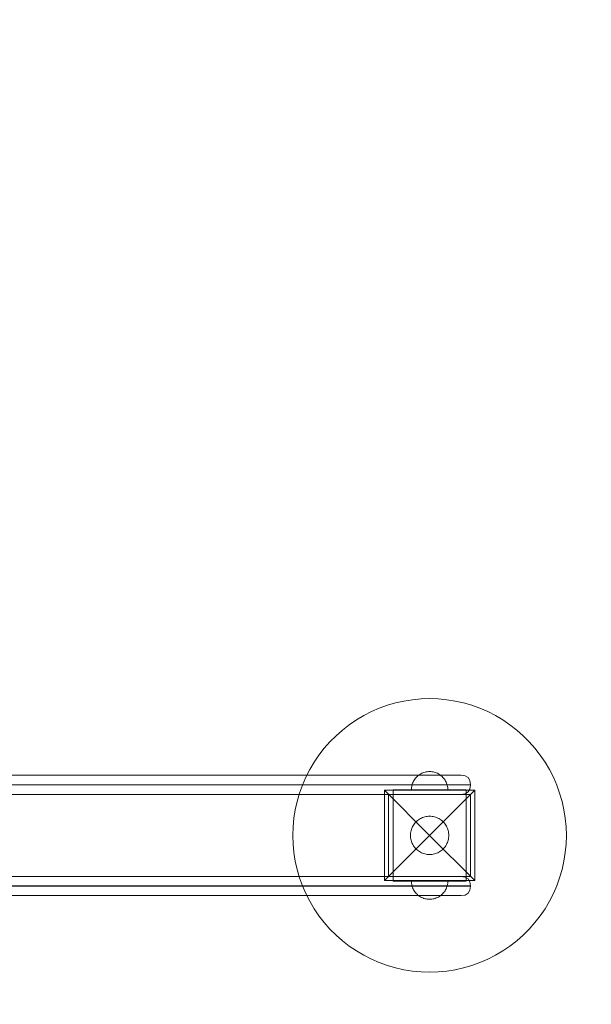
# Model space of a CAD drawing. Units: millimetres. Extents: x 14386 to 19726, y 203 to 3722.
# Drawn here: x 17292 to 17919, y 1563 to 2643 of the extents above; entities that cross this region are included whole.
import ezdxf

# ---------------------------------------------------------------- set-up
doc = ezdxf.new("R2010")
doc.units = ezdxf.units.MM
doc.header["$MEASUREMENT"] = 0
doc.linetypes.add('Wipeout_Contour', pattern=[1000, 0, -1000])
doc.layers.add('strefa', color=7, linetype='Continuous')
doc.layers.add('strefa_Nr_pióra__7', color=7, linetype='Continuous', lineweight=18)
doc.layers.add('zestaw_Nr_pióra__7', color=7, linetype='Continuous', lineweight=18)
doc.styles.add('GENERATED_STYLE_1', font='txt')
doc.dimstyles.new('GENERATED_STYLE__1', dxfattribs={"dimtxt": 150, "dimasz": 114, "dimexe": 0.18, "dimexo": 0, "dimgap": 0.09, "dimtad": 1, "dimtih": 1, "dimtoh": 1, "dimlfac": 0.1, "dimzin": 0, "dimdsep": 46, "dimtxsty": 'GENERATED_STYLE_1', "dimblk": 'ARROWHEAD_5', "dimblk1": 'ARROWHEAD_5', "dimblk2": 'ARROWHEAD_5', "dimcen": 0.09, "dimclrd": 7, "dimclre": 7, "dimclrt": 7, "dimazin": 0, "dimtfac": 1, "dimtdec": 4, "dimtmove": 0, "dimatfit": 3, "dimfxl": 0, "dimtolj": 1, "dimtzin": 0, "dimarcsym": 0})
doc.dimstyles.new('GENERATED_STYLE__2', dxfattribs={"dimtxt": 150, "dimasz": 114, "dimexe": 0.18, "dimexo": 0, "dimgap": 0.09, "dimtad": 1, "dimlfac": 0.1, "dimzin": 0, "dimdsep": 46, "dimtxsty": 'GENERATED_STYLE_1', "dimblk": 'ARROWHEAD_5', "dimblk1": 'ARROWHEAD_5', "dimblk2": 'ARROWHEAD_5', "dimcen": 0.09, "dimclrd": 7, "dimclre": 7, "dimclrt": 7, "dimazin": 0, "dimtfac": 1, "dimtdec": 4, "dimtmove": 0, "dimatfit": 3, "dimfxl": 0, "dimtolj": 1, "dimtzin": 0, "dimarcsym": 0})

# ---------------------------------------------------------------- blocks, each defined once
blk = doc.blocks.new('*D1')
at = {"layer": 'strefa_Nr_pióra__7', "linetype": 'Continuous'}
for points in [[(14386.3, 3495.4), (14502.2, 3464.3), (14502.2, 3526.4)], [(19286.3, 3495.4), (19170.4, 3526.4), (19170.4, 3464.3)]]:
    blk.add_hatch(color=256, dxfattribs=at).paths.add_polyline_path(points)
for p, q in [((14386.3, 3382.9), (14386.3, 3607.9)), ((19286.3, 3382.9), (19286.3, 3607.9)), ((14386.3, 3495.4), (14502.2, 3526.4)), ((14502.2, 3526.4), (14502.2, 3464.3)), ((19286.3, 3495.4), (19170.4, 3526.4)), ((19170.4, 3464.3), (19170.4, 3526.4)), ((14386.3, 3495.4), (14502.2, 3464.3)), ((14502.2, 3495.4), (19170.4, 3495.4)), ((19286.3, 3495.4), (19170.4, 3464.3))]:
    blk.add_line(p, q, dxfattribs=at)
at = {"color": 254, "linetype": 'Wipeout_Contour', "lineweight": 0, "ltscale": 68869.039065}
blk.add_wipeout([(16645.3, 3505.1), (17027.3, 3505.1), (17027.3, 3695.6), (16645.3, 3695.6)], dxfattribs=at).dxf.layer = 'strefa'
at = {"layer": 'strefa_Nr_pióra__7', "insert": (16665.6, 3525.4), "char_height": 150, "attachment_point": 7, "style": 'GENERATED_STYLE_1'}
blk.add_mtext('\\A1;{\\fArial|b0|i0|c238|p38;490}', dxfattribs=at)
blk = doc.blocks.new('ARROWHEAD_5')
at = {"color": 0, "linetype": 'Continuous', "lineweight": 0}
blk.add_line((0, 0), (-1, 0), dxfattribs=at)
blk.add_solid([(-1, 0.2679), (0, 0), (-1, -0.2679), (-1, 0.2679)], dxfattribs=at)
blk = doc.blocks.new('*D3')
at = {"layer": 'strefa_Nr_pióra__7', "linetype": 'Continuous'}
for points in [[(19613.5, 3293.1), (19582.4, 3177.2), (19644.5, 3177.2)], [(19613.5, 203.1), (19644.5, 319), (19582.4, 319)]]:
    blk.add_hatch(color=256, dxfattribs=at).paths.add_polyline_path(points)
for p, q in [((19726, 3293.1), (19501, 3293.1)), ((19613.5, 3293.1), (19582.4, 3177.2)), ((19613.5, 3293.1), (19644.5, 3177.2)), ((19644.5, 3177.2), (19582.4, 3177.2)), ((19613.5, 319), (19613.5, 3177.2)), ((19613.5, 203.1), (19582.4, 319)), ((19582.4, 319), (19644.5, 319)), ((19613.5, 203.1), (19644.5, 319)), ((19726, 203.1), (19501, 203.1))]:
    blk.add_line(p, q, dxfattribs=at)
at = {"color": 254, "linetype": 'Wipeout_Contour', "lineweight": 0, "ltscale": 78350.155153}
blk.add_wipeout([(19603.7, 1557.1), (19603.7, 1939.1), (19413.2, 1939.1), (19413.2, 1557.1)], dxfattribs=at).dxf.layer = 'strefa'
at = {"layer": 'strefa_Nr_pióra__7', "insert": (19583.5, 1577.3), "char_height": 150, "attachment_point": 7, "rotation": 90, "style": 'GENERATED_STYLE_1'}
blk.add_mtext('\\A1;{\\fArial|b0|i0|c238|p38;309}', dxfattribs=at)

msp = doc.modelspace()

# ---------------------------------------------------------------- linework, layer by layer
at = {"layer": 'strefa_Nr_pióra__7', "linetype": 'Continuous', "flags": 128}
for points in [[(14386.303, 1703.083, 0.41421356), (15886.303, 203.083), (17786.303, 203.083, 0.41421356), (19286.303, 1703.083), (19286.303, 1793.083, 0.41421356), (17786.303, 3293.083), (15886.303, 3293.083, 0.41421356), (14386.303, 1793.083)], [(15886.303, 3293.083), (17786.303, 3293.083, -0.41421356), (19286.303, 1793.083), (19286.303, 1703.083, -0.41421356), (17786.303, 203.083), (15886.303, 203.083, -0.41421356), (14386.303, 1703.083), (14386.303, 1793.083, -0.41421356)]]:
    msp.add_lwpolyline(points, format="xyb", close=True, dxfattribs=at)
at = {"layer": 'zestaw_Nr_pióra__7', "linetype": 'Continuous'}
for p, q in [((17694.95, 1890.742), (17686.084, 1887.55)), ((17703.999, 1893.371), (17694.95, 1890.742)), ((17713.195, 1895.427), (17703.999, 1893.371)), ((17722.503, 1896.901), (17713.195, 1895.427)), ((17731.884, 1897.787), (17722.503, 1896.901)), ((17741.303, 1898.083), (17731.884, 1897.787)), ((17750.721, 1897.787), (17741.303, 1898.083)), ((17760.103, 1896.901), (17750.721, 1897.787)), ((17769.41, 1895.427), (17760.103, 1896.901)), ((17778.606, 1893.371), (17769.41, 1895.427)), ((17787.655, 1890.742), (17778.606, 1893.371)), ((17796.521, 1887.55), (17787.655, 1890.742)), ((17669.039, 1879.529), (17660.929, 1874.733)), ((17677.436, 1883.808), (17669.039, 1879.529)), ((17686.084, 1887.55), (17677.436, 1883.808)), ((17805.169, 1883.808), (17796.521, 1887.55)), ((17813.566, 1879.529), (17805.169, 1883.808)), ((17821.677, 1874.733), (17813.566, 1879.529)), ((17653.135, 1869.436), (17645.689, 1863.66)), ((17660.929, 1874.733), (17653.135, 1869.436)), ((17829.47, 1869.436), (17821.677, 1874.733)), ((17836.916, 1863.66), (17829.47, 1869.436)), ((17638.62, 1857.429), (17631.957, 1850.766)), ((17645.689, 1863.66), (17638.62, 1857.429)), ((17843.985, 1857.429), (17836.916, 1863.66)), ((17850.648, 1850.766), (17843.985, 1857.429)), ((17631.957, 1850.766), (17625.726, 1843.697)), ((17856.88, 1843.697), (17850.648, 1850.766)), ((17619.95, 1836.251), (17614.653, 1828.457)), ((17625.726, 1843.697), (17619.95, 1836.251)), ((17862.655, 1836.251), (17856.88, 1843.697)), ((17867.952, 1828.457), (17862.655, 1836.251)), ((17614.653, 1828.457), (17609.857, 1820.347)), ((17872.749, 1820.347), (17867.952, 1828.457)), ((17609.857, 1820.347), (17605.578, 1811.95)), ((17729.547, 1814.264), (17728.554, 1813.494)), ((17729.547, 1814.264), (17728.554, 1813.494)), ((17730.586, 1814.97), (17729.547, 1814.264)), ((17730.586, 1814.97), (17729.547, 1814.264)), ((17731.667, 1815.61), (17730.586, 1814.97)), ((17731.667, 1815.61), (17730.586, 1814.97)), ((17732.787, 1816.18), (17731.667, 1815.61)), ((17732.787, 1816.18), (17731.667, 1815.61)), ((17733.94, 1816.679), (17732.787, 1816.18)), ((17733.94, 1816.679), (17732.787, 1816.18)), ((17735.122, 1817.105), (17733.94, 1816.679)), ((17735.122, 1817.105), (17733.94, 1816.679)), ((17736.329, 1817.455), (17735.122, 1817.105)), ((17736.329, 1817.455), (17735.122, 1817.105)), ((17737.555, 1817.729), (17736.329, 1817.455)), ((17737.555, 1817.729), (17736.329, 1817.455)), ((17738.796, 1817.926), (17737.555, 1817.729)), ((17738.796, 1817.926), (17737.555, 1817.729)), ((17740.047, 1818.044), (17738.796, 1817.926)), ((17740.047, 1818.044), (17738.796, 1817.926)), ((17741.303, 1818.083), (17740.047, 1818.044)), ((17741.303, 1818.083), (17740.047, 1818.044)), ((17741.303, 1818.083), (17742.558, 1818.044)), ((17741.303, 1818.083), (17742.558, 1818.044)), ((17742.558, 1818.044), (17743.809, 1817.926)), ((17742.558, 1818.044), (17743.809, 1817.926)), ((17743.809, 1817.926), (17745.05, 1817.729)), ((17743.809, 1817.926), (17745.05, 1817.729)), ((17745.05, 1817.729), (17746.276, 1817.455)), ((17745.05, 1817.729), (17746.276, 1817.455)), ((17746.276, 1817.455), (17747.483, 1817.105)), ((17746.276, 1817.455), (17747.483, 1817.105)), ((17747.483, 1817.105), (17748.665, 1816.679)), ((17747.483, 1817.105), (17748.665, 1816.679)), ((17748.665, 1816.679), (17749.818, 1816.18)), ((17748.665, 1816.679), (17749.818, 1816.18)), ((17749.818, 1816.18), (17750.938, 1815.61)), ((17749.818, 1816.18), (17750.938, 1815.61)), ((17750.938, 1815.61), (17752.019, 1814.97)), ((17750.938, 1815.61), (17752.019, 1814.97)), ((17752.019, 1814.97), (17753.058, 1814.264)), ((17752.019, 1814.97), (17753.058, 1814.264)), ((17753.058, 1814.264), (17754.051, 1813.494)), ((17753.058, 1814.264), (17754.051, 1813.494)), ((17877.027, 1811.95), (17872.749, 1820.347)), ((17601.836, 1803.302), (17598.644, 1794.436)), ((17605.578, 1811.95), (17601.836, 1803.302)), ((17722.281, 1804.264), (17721.931, 1803.057)), ((17722.281, 1804.264), (17721.931, 1803.057)), ((17722.707, 1805.446), (17722.281, 1804.264)), ((17722.707, 1805.446), (17722.281, 1804.264)), ((17723.206, 1806.599), (17722.707, 1805.446)), ((17723.206, 1806.599), (17722.707, 1805.446)), ((17723.776, 1807.719), (17723.206, 1806.599)), ((17723.776, 1807.719), (17723.206, 1806.599)), ((17724.416, 1808.8), (17723.776, 1807.719)), ((17724.416, 1808.8), (17723.776, 1807.719)), ((17725.122, 1809.839), (17724.416, 1808.8)), ((17725.122, 1809.839), (17724.416, 1808.8)), ((17725.892, 1810.832), (17725.122, 1809.839)), ((17725.892, 1810.832), (17725.122, 1809.839)), ((17726.723, 1811.774), (17725.892, 1810.832)), ((17726.723, 1811.774), (17725.892, 1810.832)), ((17727.612, 1812.663), (17726.723, 1811.774)), ((17727.612, 1812.663), (17726.723, 1811.774)), ((17728.554, 1813.494), (17727.612, 1812.663)), ((17728.554, 1813.494), (17727.612, 1812.663)), ((17754.051, 1813.494), (17754.993, 1812.663)), ((17754.051, 1813.494), (17754.993, 1812.663)), ((17754.993, 1812.663), (17755.882, 1811.774)), ((17754.993, 1812.663), (17755.882, 1811.774)), ((17755.882, 1811.774), (17756.713, 1810.832)), ((17755.882, 1811.774), (17756.713, 1810.832)), ((17756.713, 1810.832), (17757.483, 1809.839)), ((17756.713, 1810.832), (17757.483, 1809.839)), ((17757.483, 1809.839), (17758.189, 1808.8)), ((17757.483, 1809.839), (17758.189, 1808.8)), ((17758.189, 1808.8), (17758.829, 1807.719)), ((17758.189, 1808.8), (17758.829, 1807.719)), ((17758.829, 1807.719), (17759.399, 1806.599)), ((17758.829, 1807.719), (17759.399, 1806.599)), ((17759.399, 1806.599), (17759.898, 1805.446)), ((17759.399, 1806.599), (17759.898, 1805.446)), ((17759.898, 1805.446), (17760.324, 1804.264)), ((17759.898, 1805.446), (17760.324, 1804.264)), ((17760.324, 1804.264), (17760.674, 1803.057)), ((17760.324, 1804.264), (17760.674, 1803.057)), ((17880.769, 1803.302), (17877.027, 1811.95)), ((17883.961, 1794.436), (17880.769, 1803.302)), ((17598.644, 1794.436), (17596.015, 1785.387)), ((17691.805, 1797.581), (17741.303, 1748.083)), ((17691.805, 1698.586), (17691.805, 1797.581)), ((17691.805, 1797.581), (17790.8, 1797.581)), ((17786.303, 1793.083), (17696.303, 1793.083)), ((17696.303, 1793.083), (17696.303, 1703.083)), ((17701.303, 1798.083), (17726.303, 1798.083)), ((17701.303, 1798.083), (17701.303, 1793.083)), ((17701.303, 1793.083), (17701.303, 1703.083)), ((17701.303, 1793.083), (17726.303, 1793.083)), ((17721.342, 1799.339), (17721.303, 1798.083)), ((17721.342, 1799.339), (17721.303, 1798.083)), ((17721.46, 1800.59), (17721.342, 1799.339)), ((17721.46, 1800.59), (17721.342, 1799.339)), ((17721.657, 1801.831), (17721.46, 1800.59)), ((17721.657, 1801.831), (17721.46, 1800.59)), ((17721.931, 1803.057), (17721.657, 1801.831)), ((17721.931, 1803.057), (17721.657, 1801.831)), ((17726.303, 1798.083), (17756.303, 1798.083)), ((17726.303, 1793.083), (17756.303, 1793.083)), ((17790.8, 1797.581), (17741.303, 1748.083)), ((17756.303, 1798.083), (17781.303, 1798.083)), ((17756.303, 1793.083), (17781.303, 1793.083)), ((17760.674, 1803.057), (17760.948, 1801.831)), ((17760.674, 1803.057), (17760.948, 1801.831)), ((17760.948, 1801.831), (17761.145, 1800.59)), ((17760.948, 1801.831), (17761.145, 1800.59)), ((17761.145, 1800.59), (17761.263, 1799.339)), ((17761.145, 1800.59), (17761.263, 1799.339)), ((17761.263, 1799.339), (17761.303, 1798.083)), ((17761.263, 1799.339), (17761.303, 1798.083)), ((17781.303, 1798.083), (17781.303, 1793.083)), ((17781.303, 1703.083), (17781.303, 1793.083)), ((17786.303, 1703.083), (17786.303, 1793.083)), ((17790.8, 1797.581), (17790.8, 1698.586)), ((17886.59, 1785.387), (17883.961, 1794.436)), ((17596.015, 1785.387), (17593.959, 1776.191)), ((17888.646, 1776.191), (17886.59, 1785.387)), ((17593.959, 1776.191), (17592.485, 1766.883)), ((17890.12, 1766.883), (17888.646, 1776.191)), ((17592.485, 1766.883), (17591.599, 1757.502)), ((17723.572, 1759.336), (17724.313, 1760.427)), ((17724.313, 1760.427), (17725.122, 1761.469)), ((17725.122, 1761.469), (17725.994, 1762.459)), ((17725.994, 1762.459), (17726.927, 1763.392)), ((17726.927, 1763.392), (17727.917, 1764.264)), ((17727.917, 1764.264), (17728.959, 1765.073)), ((17728.959, 1765.073), (17730.05, 1765.814)), ((17730.05, 1765.814), (17731.186, 1766.486)), ((17731.186, 1766.486), (17732.361, 1767.085)), ((17732.361, 1767.085), (17733.572, 1767.609)), ((17733.572, 1767.609), (17734.813, 1768.056)), ((17734.813, 1768.056), (17736.08, 1768.424)), ((17736.08, 1768.424), (17737.368, 1768.711)), ((17737.368, 1768.711), (17738.671, 1768.918)), ((17738.671, 1768.918), (17739.984, 1769.042)), ((17739.984, 1769.042), (17741.303, 1769.083)), ((17741.303, 1769.083), (17742.621, 1769.042)), ((17742.621, 1769.042), (17743.935, 1768.918)), ((17743.935, 1768.918), (17745.238, 1768.711)), ((17745.238, 1768.711), (17746.525, 1768.424)), ((17746.525, 1768.424), (17747.792, 1768.056)), ((17747.792, 1768.056), (17749.033, 1767.609)), ((17749.033, 1767.609), (17750.244, 1767.085)), ((17750.244, 1767.085), (17751.419, 1766.486)), ((17751.419, 1766.486), (17752.555, 1765.814)), ((17752.555, 1765.814), (17753.646, 1765.073)), ((17753.646, 1765.073), (17754.688, 1764.264)), ((17754.688, 1764.264), (17755.678, 1763.392)), ((17755.678, 1763.392), (17756.611, 1762.459)), ((17756.611, 1762.459), (17757.483, 1761.469)), ((17757.483, 1761.469), (17758.292, 1760.427)), ((17758.292, 1760.427), (17759.033, 1759.336)), ((17891.007, 1757.502), (17890.12, 1766.883)), ((17591.599, 1757.502), (17591.303, 1748.083)), ((17720.303, 1748.083), (17720.344, 1749.402)), ((17720.344, 1749.402), (17720.468, 1750.715)), ((17720.468, 1750.715), (17720.674, 1752.018)), ((17720.674, 1752.018), (17720.962, 1753.306)), ((17720.962, 1753.306), (17721.33, 1754.573)), ((17721.33, 1754.573), (17721.777, 1755.814)), ((17721.777, 1755.814), (17722.301, 1757.025)), ((17722.301, 1757.025), (17722.9, 1758.2)), ((17722.9, 1758.2), (17723.572, 1759.336)), ((17759.033, 1759.336), (17759.705, 1758.2)), ((17759.705, 1758.2), (17760.304, 1757.025)), ((17760.304, 1757.025), (17760.828, 1755.814)), ((17760.828, 1755.814), (17761.275, 1754.573)), ((17761.275, 1754.573), (17761.643, 1753.306)), ((17761.643, 1753.306), (17761.931, 1752.018)), ((17761.931, 1752.018), (17762.137, 1750.715)), ((17762.137, 1750.715), (17762.261, 1749.402)), ((17762.261, 1749.402), (17762.303, 1748.083)), ((17891.303, 1748.083), (17891.007, 1757.502)), ((17591.303, 1748.083), (17591.599, 1738.665)), ((17591.599, 1738.665), (17592.485, 1729.283)), ((17691.805, 1698.586), (17741.303, 1748.083)), ((17720.344, 1746.765), (17720.303, 1748.083)), ((17720.468, 1745.451), (17720.344, 1746.765)), ((17720.674, 1744.148), (17720.468, 1745.451)), ((17720.962, 1742.861), (17720.674, 1744.148)), ((17721.33, 1741.594), (17720.962, 1742.861)), ((17721.777, 1740.353), (17721.33, 1741.594)), ((17722.301, 1739.142), (17721.777, 1740.353)), ((17722.9, 1737.967), (17722.301, 1739.142)), ((17790.8, 1698.586), (17741.303, 1748.083)), ((17760.304, 1739.142), (17759.705, 1737.967)), ((17760.828, 1740.353), (17760.304, 1739.142)), ((17761.275, 1741.594), (17760.828, 1740.353)), ((17761.643, 1742.861), (17761.275, 1741.594)), ((17761.931, 1744.148), (17761.643, 1742.861)), ((17762.137, 1745.451), (17761.931, 1744.148)), ((17762.261, 1746.765), (17762.137, 1745.451)), ((17762.303, 1748.083), (17762.261, 1746.765)), ((17890.12, 1729.283), (17891.007, 1738.665)), ((17891.007, 1738.665), (17891.303, 1748.083)), ((17592.485, 1729.283), (17593.959, 1719.976)), ((17723.572, 1736.831), (17722.9, 1737.967)), ((17724.313, 1735.74), (17723.572, 1736.831)), ((17725.122, 1734.698), (17724.313, 1735.74)), ((17725.994, 1733.708), (17725.122, 1734.698)), ((17726.927, 1732.775), (17725.994, 1733.708)), ((17727.917, 1731.903), (17726.927, 1732.775)), ((17728.959, 1731.094), (17727.917, 1731.903)), ((17730.05, 1730.353), (17728.959, 1731.094)), ((17731.186, 1729.681), (17730.05, 1730.353)), ((17732.361, 1729.082), (17731.186, 1729.681)), ((17733.572, 1728.558), (17732.361, 1729.082)), ((17734.813, 1728.111), (17733.572, 1728.558)), ((17736.08, 1727.743), (17734.813, 1728.111)), ((17737.368, 1727.455), (17736.08, 1727.743)), ((17746.525, 1727.743), (17745.238, 1727.455)), ((17747.792, 1728.111), (17746.525, 1727.743)), ((17749.033, 1728.558), (17747.792, 1728.111)), ((17750.244, 1729.082), (17749.033, 1728.558)), ((17751.419, 1729.681), (17750.244, 1729.082)), ((17752.555, 1730.353), (17751.419, 1729.681)), ((17753.646, 1731.094), (17752.555, 1730.353)), ((17754.688, 1731.903), (17753.646, 1731.094)), ((17755.678, 1732.775), (17754.688, 1731.903)), ((17756.611, 1733.708), (17755.678, 1732.775)), ((17757.483, 1734.698), (17756.611, 1733.708)), ((17758.292, 1735.74), (17757.483, 1734.698)), ((17759.033, 1736.831), (17758.292, 1735.74)), ((17759.705, 1737.967), (17759.033, 1736.831)), ((17888.646, 1719.976), (17890.12, 1729.283)), ((17593.959, 1719.976), (17596.015, 1710.78)), ((17738.671, 1727.249), (17737.368, 1727.455)), ((17739.984, 1727.125), (17738.671, 1727.249)), ((17741.303, 1727.083), (17739.984, 1727.125)), ((17742.621, 1727.125), (17741.303, 1727.083)), ((17743.935, 1727.249), (17742.621, 1727.125)), ((17745.238, 1727.455), (17743.935, 1727.249)), ((17886.59, 1710.78), (17888.646, 1719.976)), ((17596.015, 1710.78), (17598.644, 1701.731)), ((17883.961, 1701.731), (17886.59, 1710.78)), ((17598.644, 1701.731), (17601.836, 1692.865)), ((17790.8, 1698.586), (17691.805, 1698.586)), ((17696.303, 1703.083), (17786.303, 1703.083)), ((17701.303, 1703.083), (17726.303, 1703.083)), ((17701.303, 1698.083), (17701.303, 1703.083)), ((17701.303, 1698.083), (17726.303, 1698.083)), ((17721.342, 1696.828), (17721.303, 1698.083)), ((17721.342, 1696.828), (17721.303, 1698.083)), ((17721.342, 1698.083), (17721.303, 1698.083)), ((17721.46, 1698.083), (17721.342, 1698.083)), ((17721.46, 1695.577), (17721.342, 1696.828)), ((17721.46, 1695.577), (17721.342, 1696.828)), ((17721.657, 1698.083), (17721.46, 1698.083)), ((17721.657, 1694.336), (17721.46, 1695.577)), ((17721.657, 1694.336), (17721.46, 1695.577)), ((17721.931, 1698.083), (17721.657, 1698.083)), ((17722.281, 1698.083), (17721.931, 1698.083)), ((17722.707, 1698.083), (17722.281, 1698.083)), ((17723.206, 1698.083), (17722.707, 1698.083)), ((17723.776, 1698.083), (17723.206, 1698.083)), ((17724.416, 1698.083), (17723.776, 1698.083)), ((17725.122, 1698.083), (17724.416, 1698.083)), ((17725.892, 1698.083), (17725.122, 1698.083)), ((17726.723, 1698.083), (17725.892, 1698.083)), ((17726.303, 1703.083), (17756.303, 1703.083)), ((17726.303, 1698.083), (17756.303, 1698.083)), ((17727.612, 1698.083), (17726.723, 1698.083)), ((17728.554, 1698.083), (17727.612, 1698.083)), ((17729.547, 1698.083), (17728.554, 1698.083)), ((17730.586, 1698.083), (17729.547, 1698.083)), ((17731.667, 1698.083), (17730.586, 1698.083)), ((17732.787, 1698.083), (17731.667, 1698.083)), ((17733.94, 1698.083), (17732.787, 1698.083)), ((17735.122, 1698.083), (17733.94, 1698.083)), ((17736.329, 1698.083), (17735.122, 1698.083)), ((17737.555, 1698.083), (17736.329, 1698.083)), ((17738.796, 1698.083), (17737.555, 1698.083)), ((17740.047, 1698.083), (17738.796, 1698.083)), ((17741.303, 1698.083), (17740.047, 1698.083)), ((17742.558, 1698.083), (17741.303, 1698.083)), ((17743.809, 1698.083), (17742.558, 1698.083)), ((17745.05, 1698.083), (17743.809, 1698.083)), ((17746.276, 1698.083), (17745.05, 1698.083)), ((17747.483, 1698.083), (17746.276, 1698.083)), ((17748.665, 1698.083), (17747.483, 1698.083)), ((17749.818, 1698.083), (17748.665, 1698.083)), ((17750.938, 1698.083), (17749.818, 1698.083)), ((17752.019, 1698.083), (17750.938, 1698.083)), ((17753.058, 1698.083), (17752.019, 1698.083)), ((17754.051, 1698.083), (17753.058, 1698.083)), ((17754.993, 1698.083), (17754.051, 1698.083)), ((17755.882, 1698.083), (17754.993, 1698.083)), ((17756.713, 1698.083), (17755.882, 1698.083)), ((17756.303, 1703.083), (17781.303, 1703.083)), ((17756.303, 1698.083), (17781.303, 1698.083)), ((17757.483, 1698.083), (17756.713, 1698.083)), ((17758.189, 1698.083), (17757.483, 1698.083)), ((17758.829, 1698.083), (17758.189, 1698.083)), ((17759.399, 1698.083), (17758.829, 1698.083)), ((17759.898, 1698.083), (17759.399, 1698.083)), ((17760.324, 1698.083), (17759.898, 1698.083)), ((17760.674, 1698.083), (17760.324, 1698.083)), ((17760.948, 1698.083), (17760.674, 1698.083)), ((17761.145, 1698.083), (17760.948, 1698.083)), ((17760.948, 1694.336), (17761.145, 1695.577)), ((17760.948, 1694.336), (17761.145, 1695.577)), ((17761.263, 1698.083), (17761.145, 1698.083)), ((17761.145, 1695.577), (17761.263, 1696.828)), ((17761.145, 1695.577), (17761.263, 1696.828)), ((17761.263, 1696.828), (17761.303, 1698.083)), ((17761.263, 1696.828), (17761.303, 1698.083)), ((17761.303, 1698.083), (17761.263, 1698.083)), ((17781.303, 1698.083), (17781.303, 1703.083)), ((17880.769, 1692.865), (17883.961, 1701.731)), ((17601.836, 1692.865), (17605.578, 1684.217)), ((17721.931, 1693.11), (17721.657, 1694.336)), ((17721.931, 1693.11), (17721.657, 1694.336)), ((17722.281, 1691.903), (17721.931, 1693.11)), ((17722.281, 1691.903), (17721.931, 1693.11)), ((17722.707, 1690.721), (17722.281, 1691.903)), ((17722.707, 1690.721), (17722.281, 1691.903)), ((17723.206, 1689.568), (17722.707, 1690.721)), ((17723.206, 1689.568), (17722.707, 1690.721)), ((17723.776, 1688.448), (17723.206, 1689.568)), ((17723.776, 1688.448), (17723.206, 1689.568)), ((17724.416, 1687.367), (17723.776, 1688.448)), ((17724.416, 1687.367), (17723.776, 1688.448)), ((17725.122, 1686.328), (17724.416, 1687.367)), ((17725.122, 1686.328), (17724.416, 1687.367)), ((17725.892, 1685.335), (17725.122, 1686.328)), ((17725.892, 1685.335), (17725.122, 1686.328)), ((17726.723, 1684.393), (17725.892, 1685.335)), ((17726.723, 1684.393), (17725.892, 1685.335)), ((17727.612, 1683.504), (17726.723, 1684.393)), ((17727.612, 1683.504), (17726.723, 1684.393)), ((17754.993, 1683.504), (17755.882, 1684.393)), ((17754.993, 1683.504), (17755.882, 1684.393)), ((17755.882, 1684.393), (17756.713, 1685.335)), ((17755.882, 1684.393), (17756.713, 1685.335)), ((17756.713, 1685.335), (17757.483, 1686.328)), ((17756.713, 1685.335), (17757.483, 1686.328)), ((17757.483, 1686.328), (17758.189, 1687.367)), ((17757.483, 1686.328), (17758.189, 1687.367)), ((17758.189, 1687.367), (17758.829, 1688.448)), ((17758.189, 1687.367), (17758.829, 1688.448)), ((17758.829, 1688.448), (17759.399, 1689.568)), ((17758.829, 1688.448), (17759.399, 1689.568)), ((17759.399, 1689.568), (17759.898, 1690.721)), ((17759.399, 1689.568), (17759.898, 1690.721)), ((17759.898, 1690.721), (17760.324, 1691.903)), ((17759.898, 1690.721), (17760.324, 1691.903)), ((17760.324, 1691.903), (17760.674, 1693.11)), ((17760.324, 1691.903), (17760.674, 1693.11)), ((17760.674, 1693.11), (17760.948, 1694.336)), ((17760.674, 1693.11), (17760.948, 1694.336)), ((17877.027, 1684.217), (17880.769, 1692.865)), ((17605.578, 1684.217), (17609.857, 1675.82)), ((17609.857, 1675.82), (17614.653, 1667.709)), ((17728.554, 1682.673), (17727.612, 1683.504)), ((17728.554, 1682.673), (17727.612, 1683.504)), ((17729.547, 1681.903), (17728.554, 1682.673)), ((17729.547, 1681.903), (17728.554, 1682.673)), ((17730.586, 1681.197), (17729.547, 1681.903)), ((17730.586, 1681.197), (17729.547, 1681.903)), ((17731.667, 1680.557), (17730.586, 1681.197)), ((17731.667, 1680.557), (17730.586, 1681.197)), ((17732.787, 1679.987), (17731.667, 1680.557)), ((17732.787, 1679.987), (17731.667, 1680.557)), ((17733.94, 1679.488), (17732.787, 1679.987)), ((17733.94, 1679.488), (17732.787, 1679.987)), ((17735.122, 1679.062), (17733.94, 1679.488)), ((17735.122, 1679.062), (17733.94, 1679.488)), ((17736.329, 1678.712), (17735.122, 1679.062)), ((17736.329, 1678.712), (17735.122, 1679.062)), ((17737.555, 1678.438), (17736.329, 1678.712)), ((17737.555, 1678.438), (17736.329, 1678.712)), ((17738.796, 1678.241), (17737.555, 1678.438)), ((17738.796, 1678.241), (17737.555, 1678.438)), ((17740.047, 1678.123), (17738.796, 1678.241)), ((17740.047, 1678.123), (17738.796, 1678.241)), ((17741.303, 1678.083), (17740.047, 1678.123)), ((17741.303, 1678.083), (17740.047, 1678.123)), ((17741.303, 1678.083), (17742.558, 1678.123)), ((17741.303, 1678.083), (17742.558, 1678.123)), ((17742.558, 1678.123), (17743.809, 1678.241)), ((17742.558, 1678.123), (17743.809, 1678.241)), ((17743.809, 1678.241), (17745.05, 1678.438)), ((17743.809, 1678.241), (17745.05, 1678.438)), ((17745.05, 1678.438), (17746.276, 1678.712)), ((17745.05, 1678.438), (17746.276, 1678.712)), ((17746.276, 1678.712), (17747.483, 1679.062)), ((17746.276, 1678.712), (17747.483, 1679.062)), ((17747.483, 1679.062), (17748.665, 1679.488)), ((17747.483, 1679.062), (17748.665, 1679.488)), ((17748.665, 1679.488), (17749.818, 1679.987)), ((17748.665, 1679.488), (17749.818, 1679.987)), ((17749.818, 1679.987), (17750.938, 1680.557)), ((17749.818, 1679.987), (17750.938, 1680.557)), ((17750.938, 1680.557), (17752.019, 1681.197)), ((17750.938, 1680.557), (17752.019, 1681.197)), ((17752.019, 1681.197), (17753.058, 1681.903)), ((17752.019, 1681.197), (17753.058, 1681.903)), ((17753.058, 1681.903), (17754.051, 1682.673)), ((17753.058, 1681.903), (17754.051, 1682.673)), ((17754.051, 1682.673), (17754.993, 1683.504)), ((17754.051, 1682.673), (17754.993, 1683.504)), ((17867.952, 1667.709), (17872.749, 1675.82)), ((17872.749, 1675.82), (17877.027, 1684.217)), ((17614.653, 1667.709), (17619.95, 1659.916)), ((17862.655, 1659.916), (17867.952, 1667.709)), ((17619.95, 1659.916), (17625.726, 1652.47)), ((17625.726, 1652.47), (17631.957, 1645.401)), ((17850.648, 1645.401), (17856.88, 1652.47)), ((17856.88, 1652.47), (17862.655, 1659.916)), ((17631.957, 1645.401), (17638.62, 1638.738)), ((17843.985, 1638.738), (17850.648, 1645.401)), ((17638.62, 1638.738), (17645.689, 1632.506)), ((17645.689, 1632.506), (17653.135, 1626.731)), ((17829.47, 1626.731), (17836.916, 1632.506)), ((17836.916, 1632.506), (17843.985, 1638.738)), ((17653.135, 1626.731), (17660.929, 1621.434)), ((17660.929, 1621.434), (17669.039, 1616.637)), ((17813.566, 1616.637), (17821.677, 1621.434)), ((17821.677, 1621.434), (17829.47, 1626.731)), ((17669.039, 1616.637), (17677.436, 1612.359)), ((17677.436, 1612.359), (17686.084, 1608.617)), ((17796.521, 1608.617), (17805.169, 1612.359)), ((17805.169, 1612.359), (17813.566, 1616.637)), ((17686.084, 1608.617), (17694.95, 1605.425)), ((17694.95, 1605.425), (17703.999, 1602.796)), ((17703.999, 1602.796), (17713.195, 1600.74)), ((17713.195, 1600.74), (17722.503, 1599.266)), ((17722.503, 1599.266), (17731.884, 1598.379)), ((17731.884, 1598.379), (17741.303, 1598.083)), ((17741.303, 1598.083), (17750.721, 1598.379)), ((17750.721, 1598.379), (17760.103, 1599.266)), ((17760.103, 1599.266), (17769.41, 1600.74)), ((17769.41, 1600.74), (17778.606, 1602.796)), ((17778.606, 1602.796), (17787.655, 1605.425)), ((17787.655, 1605.425), (17796.521, 1608.617))]:
    msp.add_line(p, q, dxfattribs=at)
at = {"layer": 'zestaw_Nr_pióra__7', "linetype": 'Continuous', "flags": 128}
for points in [[(15888.922, 1811.451), (15892.177, 1813.416), (15896.719, 1814.083), (15897.921, 1814.083), (15900.288, 1814.083), (15903.748, 1814.083), (15908.196, 1814.083), (15913.498, 1814.083), (15919.491, 1814.083), (15925.994, 1814.083), (15932.81, 1814.083), (17739.73, 1814.083), (17746.546, 1814.083), (17753.049, 1814.083), (17759.042, 1814.083), (17764.343, 1814.083), (17768.792, 1814.083), (17772.252, 1814.083), (17774.619, 1814.083), (17775.821, 1814.083), (17780.363, 1813.416), (17783.618, 1811.451)], [(17786.27, 1803.634), (17784.751, 1803.634), (17781.758, 1803.634), (17777.384, 1803.634), (17771.76, 1803.634), (17765.058, 1803.634), (17757.482, 1803.634), (17749.26, 1803.634), (17740.644, 1803.634), (15931.895, 1803.634), (15923.28, 1803.634), (15915.058, 1803.634), (15907.482, 1803.634), (15900.78, 1803.634), (15895.156, 1803.634), (15890.781, 1803.634), (15887.789, 1803.634), (15886.27, 1803.634)], [(17786.27, 1803.533), (17784.751, 1803.533), (17781.758, 1803.533), (17777.384, 1803.533), (17771.76, 1803.533), (17765.058, 1803.533), (17757.482, 1803.533), (17749.26, 1803.533), (17740.644, 1803.533), (15931.895, 1803.533), (15923.28, 1803.533), (15915.058, 1803.533), (15907.482, 1803.533), (15900.78, 1803.533), (15895.156, 1803.533), (15890.781, 1803.533), (15887.789, 1803.533), (15886.27, 1803.533)], [(17783.618, 1811.451), (17785.587, 1808.191), (17786.27, 1803.634), (17786.27, 1803.533), (17785.587, 1798.976), (17783.618, 1795.715)], [(15888.922, 1795.715), (15892.177, 1793.751), (15896.719, 1793.083), (15897.921, 1793.083), (15900.288, 1793.083), (15903.748, 1793.083), (15908.196, 1793.083), (15913.498, 1793.083), (15919.491, 1793.083), (15925.994, 1793.083), (15932.81, 1793.083), (17739.73, 1793.083), (17746.546, 1793.083), (17753.049, 1793.083), (17759.042, 1793.083), (17764.343, 1793.083), (17768.792, 1793.083), (17772.252, 1793.083), (17774.619, 1793.083), (17775.821, 1793.083), (17780.363, 1793.751), (17783.618, 1795.715)], [(15888.922, 1700.451), (15892.177, 1702.416), (15896.719, 1703.083), (15897.921, 1703.083), (15900.288, 1703.083), (15903.748, 1703.083), (15908.196, 1703.083), (15913.498, 1703.083), (15919.491, 1703.083), (15925.994, 1703.083), (15932.81, 1703.083), (17739.73, 1703.083), (17746.546, 1703.083), (17753.049, 1703.083), (17759.042, 1703.083), (17764.343, 1703.083), (17768.792, 1703.083), (17772.252, 1703.083), (17774.619, 1703.083), (17775.821, 1703.083), (17780.363, 1702.416), (17783.618, 1700.451)], [(17783.618, 1684.715), (17785.587, 1687.976), (17786.27, 1692.533), (17786.27, 1692.634), (17785.587, 1697.191), (17783.618, 1700.451)], [(17786.27, 1692.634), (17784.751, 1692.634), (17781.758, 1692.634), (17777.384, 1692.634), (17771.76, 1692.634), (17765.058, 1692.634), (17757.482, 1692.634), (17749.26, 1692.634), (17740.644, 1692.634), (15931.895, 1692.634), (15923.28, 1692.634), (15915.058, 1692.634), (15907.482, 1692.634), (15900.78, 1692.634), (15895.156, 1692.634), (15890.781, 1692.634), (15887.789, 1692.634), (15886.27, 1692.634)], [(17786.27, 1692.533), (17784.751, 1692.533), (17781.758, 1692.533), (17777.384, 1692.533), (17771.76, 1692.533), (17765.058, 1692.533), (17757.482, 1692.533), (17749.26, 1692.533), (17740.644, 1692.533), (15931.895, 1692.533), (15923.28, 1692.533), (15915.058, 1692.533), (15907.482, 1692.533), (15900.78, 1692.533), (15895.156, 1692.533), (15890.781, 1692.533), (15887.789, 1692.533), (15886.27, 1692.533)], [(15888.922, 1684.715), (15892.177, 1682.751), (15896.719, 1682.083), (15897.921, 1682.083), (15900.288, 1682.083), (15903.748, 1682.083), (15908.196, 1682.083), (15913.498, 1682.083), (15919.491, 1682.083), (15925.994, 1682.083), (15932.81, 1682.083), (17739.73, 1682.083), (17746.546, 1682.083), (17753.049, 1682.083), (17759.042, 1682.083), (17764.343, 1682.083), (17768.792, 1682.083), (17772.252, 1682.083), (17774.619, 1682.083), (17775.821, 1682.083), (17780.363, 1682.751), (17783.618, 1684.715)]]:
    msp.add_lwpolyline(points, dxfattribs=at)

# ---------------------------------------------------------------- next in the draw order: dimensions: what is measured, and where the dimension line sits
at = {"layer": 'strefa', "linetype": 'Continuous'}
dim = msp.add_linear_dim(base=(19286.303, 3495.38), p1=(14386.303, 1703.083), p2=(19286.303, 1793.083), dimstyle='GENERATED_STYLE__1', dxfattribs=at)
dim.commit()
dim.dimension.update_dxf_attribs({"geometry": '*D1', "text_midpoint": (16836.303, 3600.38), "dimtype": 160})

# ---------------------------------------------------------------- next in the draw order: dimensions: what is measured, and where the dimension line sits
dim = msp.add_linear_dim(base=(19613.45, 3293.083), p1=(17082.639, 203.083), p2=(16897.695, 3293.083), angle=90, dimstyle='GENERATED_STYLE__2', dxfattribs=at)
dim.commit()
dim.dimension.update_dxf_attribs({"geometry": '*D3', "text_midpoint": (19508.45, 1748.083), "dimtype": 160, "text_rotation": 90})

doc.saveas('drawing.dxf')
